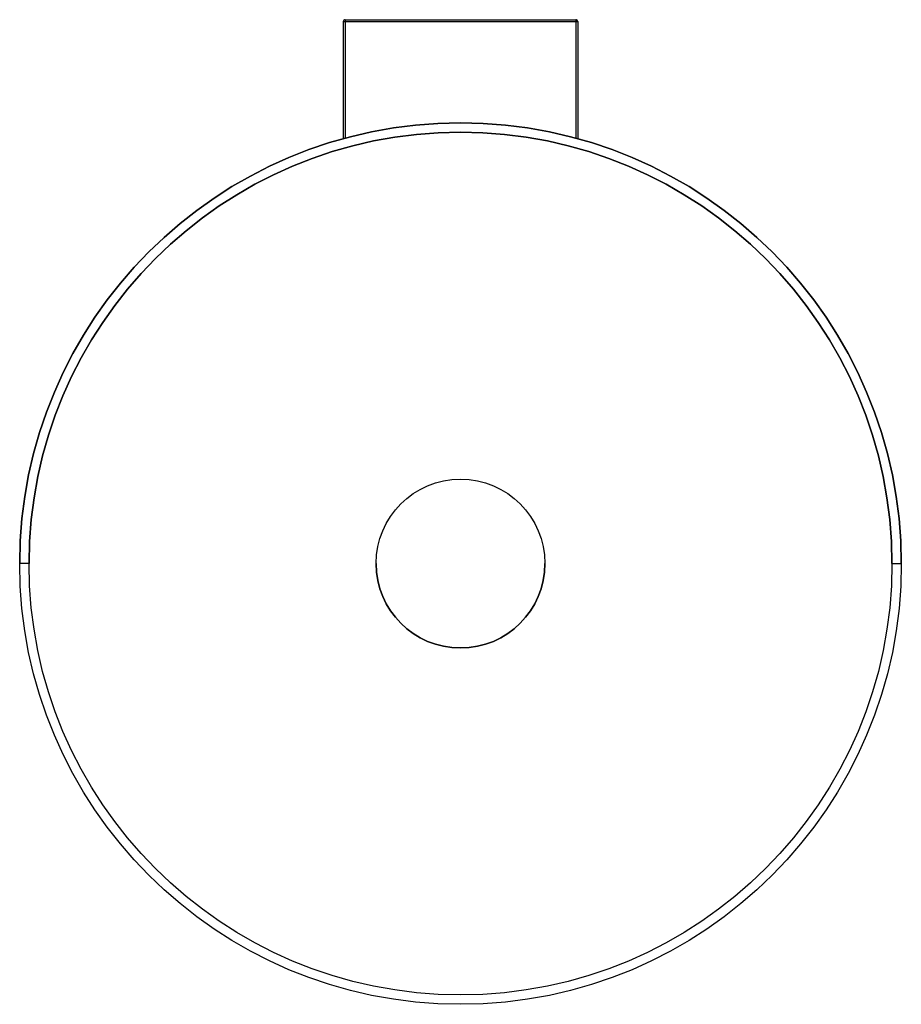
# Paper-space layout '_Top' of a CAD drawing. Units: millimetres. Extents: x -47 to 47, y -97 to 8.
import ezdxf

# ---------------------------------------------------------------- set-up
doc = ezdxf.new("R2010")
doc.units = ezdxf.units.MM

psp = doc.layouts.new('_Top')

# ---------------------------------------------------------------- linework, layer by layer
at = {"color": 7, "linetype": 'Continuous', "lineweight": 25}
for p, q in [((-12.5, 7.8), (12.5, 7.8)), ((-12.5, 7.8), (-12.5, -4.69)), ((-12.3, 8), (-12.3, -4.64)), ((-12.3, 8), (12.3, 8)), ((12.3, 8), (12.3, -4.64)), ((12.5, 7.8), (12.5, -4.69)), ((-46, -50), (-47, -50)), ((46, -50), (47, -50))]:
    psp.add_line(p, q, dxfattribs=at)
at = {"color": 7, "linetype": 'Continuous'}
for radius in [47, 46, 9]:
    psp.add_circle((0, -50), radius, dxfattribs=at)
at = {"color": 7, "linetype": 'Continuous', "lineweight": 25}
for centre, radius, start, end in [((-12.3, 7.8), 0.2, 90, 180), ((12.3, 7.8), 0.2, 0, 90), ((0, -50), 47, 0, 180), ((0, -50), 46, 0, 180), ((0, -50), 9, 180, 0)]:
    psp.add_arc(centre, radius, start, end, dxfattribs=at)

doc.saveas('drawing.dxf')
